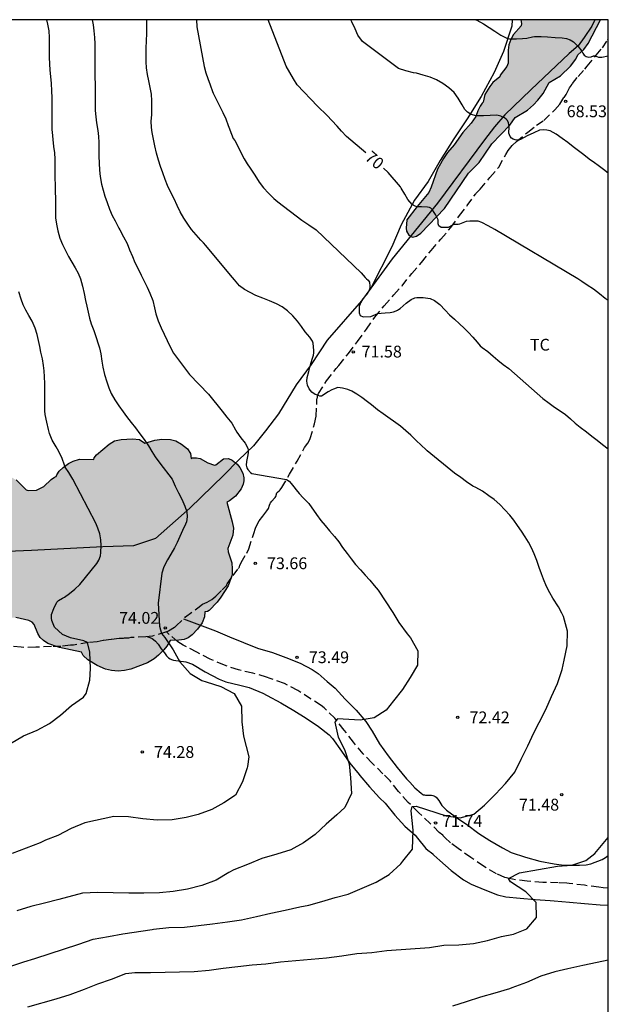
# Model space of a CAD drawing. Units: metres. Extents: x 585194 to 585544, y 4793790 to 4794040.
# Drawn here: x 585507 to 585544, y 4793978 to 4794040 of the extents above; entities that cross this region are included whole.
import ezdxf

# ---------------------------------------------------------------- set-up
doc = ezdxf.new("R2010")
doc.units = ezdxf.units.M
doc.linetypes.add('TRAZOS_NORMALES', pattern=[0.75, 0.5, -0.25])
for name, color, linetype in [('010106', 9, 'Continuous'), ('020104', 34, 'Continuous'), ('020204', 9, 'Continuous'), ('020307', 24, 'Continuous'), ('020308', 9, 'Continuous'), ('060128', 7, 'TRAZOS_NORMALES'), ('070101', 9, 'ALAMBRADA'), ('070104', 3, 'Continuous'), ('100106', 63, 'Continuous'), ('100301', 7, 'Continuous'), ('990504', 63, 'Continuous')]:
    doc.layers.add(name, color=color, linetype=linetype)
doc.layers.add('020105', color=24, linetype='Continuous', lineweight=30)
doc.styles.add('ARIAL', font='ARIAL.TTF', dxfattribs={"height": 1})
doc.styles.add('ARIALI', font='ARIALI.TTF', dxfattribs={"height": 1})
doc.linetypes.add('ALAMBRADA', pattern='A,1,[203,DONOSTI.shx,S=0.1,R=0,X=0,Y=0],1', length=2)

# ---------------------------------------------------------------- blocks, each defined once
blk = doc.blocks.new('COTAPU')
blk.add_circle((0, 0), 0.075)

msp = doc.modelspace()

# ---------------------------------------------------------------- hatches: boundary and pattern name
at = {"layer": '990504'}
for points in [[(585538.498, 4794040.161), (585543.567, 4794040.161), (585542.79, 4794038.66), (585542.496, 4794038.274), (585542.12, 4794037.938), (585541.994, 4794037.658), (585541.662, 4794037.214), (585541.028, 4794036.592), (585540.302, 4794036.176), (585539.918, 4794035.484), (585539.592, 4794035.054), (585539.306, 4794034.752), (585538.918, 4794034.422), (585538.15, 4794033.956), (585537.806, 4794033.47), (585536.662, 4794032.27), (585535.864, 4794031.082), (585535.176, 4794030.4), (585533.664, 4794028.159), (585532.156, 4794026.597), (585531.872, 4794026.403), (585531.63, 4794026.339), (585531.388, 4794026.461), (585531.242, 4794026.715), (585531.222, 4794026.905), (585531.268, 4794027.431), (585531.914, 4794028.295), (585532.648, 4794029.187), (585532.806, 4794029.519), (585533.208, 4794030.657), (585533.596, 4794031.348), (585533.852, 4794031.714), (585534.278, 4794032.202), (585534.824, 4794032.984), (585535.354, 4794033.59), (585535.652, 4794034.012), (585535.77, 4794034.374), (585535.924, 4794034.676), (585536.04, 4794034.866), (585536.12, 4794034.928), (585536.222, 4794035.406), (585536.528, 4794035.924), (585536.734, 4794036.174), (585537.164, 4794036.528), (585537.194, 4794036.636), (585537.614, 4794037.19), (585537.694, 4794037.408), (585537.694, 4794038.224), (585537.75, 4794038.574), (585537.868, 4794038.906), (585538.034, 4794039.218), (585538.522, 4794039.778), (585538.542, 4794039.916)], [(585516.575, 4794013.371), (585516.943, 4794013.167), (585517.314, 4794012.867), (585517.51, 4794012.575), (585517.554, 4794012.267), (585517.622, 4794012.303), (585517.894, 4794012.307), (585518.138, 4794012.263), (585518.606, 4794011.987), (585519.03, 4794011.823), (585519.126, 4794011.851), (585519.618, 4794012.235), (585519.938, 4794012.263), (585520.166, 4794012.155), (585520.482, 4794011.887), (585520.654, 4794011.675), (585520.83, 4794011.323), (585520.902, 4794011.035), (585520.898, 4794010.827), (585520.862, 4794010.619), (585520.734, 4794010.323), (585520.378, 4794009.871), (585519.99, 4794009.555), (585519.818, 4794009.479), (585520.166, 4794008.227), (585520.242, 4794007.827), (585520.206, 4794007.375), (585519.894, 4794006.543), (585519.914, 4794006.323), (585520.134, 4794005.623), (585520.17, 4794005.244), (585520.154, 4794004.848), (585519.906, 4794004.156), (585519.446, 4794003.432), (585519.214, 4794003.112), (585518.71, 4794002.6), (585518.586, 4794002.516), (585518.43, 4794002.496), (585518.41, 4794002.192), (585518.258, 4794001.796), (585517.966, 4794001.396), (585517.61, 4794001.044), (585517.374, 4794000.856), (585517.118, 4794000.74), (585516.766, 4794000.692), (585516.23, 4794000.684), (585516.014, 4794000.316), (585515.818, 4794000.084), (585515.49, 4793999.744), (585515.198, 4793999.512), (585514.782, 4793999.256), (585513.726, 4793998.864), (585513.318, 4793998.768), (585512.914, 4793998.736), (585512.502, 4793998.764), (585512.11, 4793998.864), (585511.574, 4793999.092), (585510.998, 4793999.456), (585510.686, 4793999.72), (585510.59, 4793999.948), (585509.198, 4794000.228), (585508.45, 4794000.5), (585508.174, 4794000.672), (585507.962, 4794000.876), (585507.815, 4794001.12), (585507.583, 4794001.7), (585507.459, 4794001.844), (585507.247, 4794001.944), (585506.419, 4794002.144), (585506.135, 4794002.136), (585505.535, 4794002.04), (585504.599, 4794002.052), (585504.307, 4794002.144), (585503.795, 4794002.42), (585503.483, 4794002.54), (585502.523, 4794002.824), (585501.663, 4794003.004), (585501.111, 4794003.184), (585500.663, 4794003.48), (585500.287, 4794003.928), (585500.231, 4794004.092), (585500.223, 4794005.24), (585500.155, 4794005.328), (585499.971, 4794005.408), (585499.439, 4794005.416), (585498.819, 4794005.184), (585498.559, 4794004.948), (585498.103, 4794004.272), (585497.883, 4794004.096), (585497.635, 4794003.972), (585497.407, 4794003.956), (585496.779, 4794004.108), (585495.283, 4794004.1), (585494.695, 4794003.976), (585493.763, 4794003.628), (585493.179, 4794003.532), (585491.599, 4794003.536), (585491.243, 4794003.604), (585490.815, 4794003.756), (585490.503, 4794003.916), (585489.947, 4794004.308), (585489.559, 4794004.784), (585489.459, 4794004.976), (585489.443, 4794005.604), (585489.315, 4794005.824), (585489.275, 4794006.16), (585489.279, 4794007.34), (585489.363, 4794007.704), (585489.611, 4794008.172), (585489.919, 4794008.488), (585490.551, 4794008.916), (585491.211, 4794009.244), (585491.431, 4794009.284), (585491.755, 4794009.276), (585492.735, 4794009.112), (585493.263, 4794009.456), (585494.051, 4794009.796), (585494.467, 4794009.864), (585494.915, 4794009.824), (585495.135, 4794009.756), (585495.431, 4794009.568), (585495.959, 4794008.98), (585496.247, 4794008.516), (585496.427, 4794007.788), (585496.491, 4794007.664), (585496.595, 4794007.616), (585497.467, 4794007.64), (585497.775, 4794007.724), (585498.171, 4794007.94), (585499.247, 4794008.34), (585499.631, 4794008.352), (585500.079, 4794008.216), (585500.355, 4794008.26), (585502.367, 4794010.596), (585502.979, 4794011.104), (585503.423, 4794011.356), (585503.639, 4794011.436), (585503.971, 4794011.508), (585504.335, 4794011.508), (585504.687, 4794011.456), (585505.387, 4794011.268), (585505.727, 4794011.252), (585505.987, 4794011.156), (585506.427, 4794010.892), (585507.079, 4794010.26), (585507.207, 4794010.224), (585507.727, 4794010.236), (585508.191, 4794010.476), (585508.651, 4794010.912), (585508.863, 4794011.072), (585508.979, 4794011.108), (585509.011, 4794011.216), (585509.179, 4794011.444), (585509.427, 4794011.688), (585509.755, 4794011.932), (585510.055, 4794012.092), (585510.463, 4794012.212), (585511.375, 4794012.203), (585511.395, 4794012.295), (585511.547, 4794012.495), (585512.355, 4794013.179), (585512.679, 4794013.371), (585513.107, 4794013.467), (585513.831, 4794013.519), (585514.271, 4794013.475), (585514.623, 4794013.235), (585515.255, 4794013.419), (585515.691, 4794013.479), (585516.251, 4794013.463)]]:
    msp.add_hatch(color=256, dxfattribs=at).paths.add_polyline_path(points)

# ---------------------------------------------------------------- linework, layer by layer
at = {"layer": '010106', "flags": 128}
msp.add_lwpolyline([(585194.065, 4793790.176), (585544.055, 4793790.168), (585544.06, 4794040.161), (585194.07, 4794040.169)], close=True, dxfattribs=at)
at = {"layer": '020104', "flags": 128}
for points, elevation in [([(585500.491, 4793978.089), (585506.935, 4793980.236), (585507.615, 4793980.456), (585510.411, 4793981.376), (585511.339, 4793981.684), (585512.295, 4793981.852), (585513.223, 4793982.016), (585515.071, 4793982.292), (585515.167, 4793982.316), (585516.143, 4793982.42), (585517.139, 4793982.448), (585518.015, 4793982.544), (585518.915, 4793982.664), (585519.863, 4793982.788), (585520.747, 4793982.904), (585521.715, 4793983.116), (585522.615, 4793983.332), (585523.531, 4793983.528), (585524.451, 4793983.732), (585525.023, 4793983.844), (585525.851, 4793984.088), (585526.699, 4793984.328), (585527.523, 4793984.552), (585529.315, 4793985.308), (585530.143, 4793985.8), (585530.875, 4793986.476), (585531.011, 4793986.656), (585531.623, 4793987.404), (585531.67, 4793988.618), (585531.531, 4793989.856), (585531.604, 4793990.127), (585531.853, 4793990.134), (585533.759, 4793989.536), (585534.658, 4793989.408), (585535.518, 4793989.636), (585536.186, 4793990.216), (585536.894, 4793990.912), (585537.534, 4793991.588), (585538.114, 4793992.315), (585538.518, 4793993.143), (585538.954, 4793993.975), (585539.338, 4793994.811), (585539.678, 4793995.475), (585540.09, 4793996.299), (585540.442, 4793997.115), (585540.839, 4793997.939), (585541.123, 4793998.827), (585541.259, 4793999.423), (585541.443, 4794000.339), (585541.475, 4794001.271), (585541.223, 4794002.207), (585541.115, 4794002.423), (585540.907, 4794002.823), (585540.54, 4794003.371), (585540.352, 4794003.711), (585540.14, 4794004.121), (585539.952, 4794004.575), (585539.814, 4794004.931), (585539.672, 4794005.323), (585539.526, 4794005.771), (585539.354, 4794006.193), (585539.186, 4794006.565), (585538.998, 4794006.931), (585538.78, 4794007.281), (585538.546, 4794007.633), (585538.298, 4794008.005), (585538.068, 4794008.339), (585537.8, 4794008.657), (585537.482, 4794008.991), (585537.176, 4794009.333), (585536.806, 4794009.657), (585536.478, 4794009.891), (585536.078, 4794010.183), (585535.652, 4794010.421), (585535.462, 4794010.507), (585535.05, 4794010.767), (585534.69, 4794011.047), (585534.294, 4794011.321), (585532.562, 4794012.747), (585532.482, 4794012.813), (585532.162, 4794013.103), (585531.862, 4794013.395), (585531.516, 4794013.737), (585531.194, 4794014.019), (585530.856, 4794014.309), (585529.75, 4794015.099), (585529.402, 4794015.353), (585529.014, 4794015.661), (585528.764, 4794015.859), (585528.396, 4794016.133), (585528.092, 4794016.343), (585527.76, 4794016.543), (585527.514, 4794016.645), (585527.166, 4794016.733), (585526.886, 4794016.777), (585526.603, 4794016.674), (585526.502, 4794016.623), (585526.266, 4794016.488), (585525.845, 4794016.219), (585525.727, 4794016.219), (585525.53, 4794016.297), (585525.436, 4794016.335), (585525.222, 4794016.487), (585525.054, 4794016.699), (585524.938, 4794016.927), (585524.908, 4794017.167), (585524.922, 4794017.413), (585525.026, 4794017.801), (585525.14, 4794018.207), (585525.254, 4794018.583), (585525.332, 4794018.835), (585525.356, 4794018.975), (585525.36, 4794019.117), (585525.312, 4794019.593), (585525.262, 4794019.725), (585525.106, 4794019.969), (585524.804, 4794020.317), (585524.564, 4794020.647), (585524.322, 4794020.989), (585524.018, 4794021.323), (585523.676, 4794021.649), (585523.339, 4794021.901), (585522.969, 4794022.095), (585522.537, 4794022.277), (585522.117, 4794022.455), (585521.667, 4794022.629), (585521.307, 4794022.811), (585520.955, 4794023.013), (585520.629, 4794023.243), (585520.315, 4794023.613), (585520.057, 4794023.929), (585518.485, 4794025.813), (585518.333, 4794025.977), (585518.181, 4794026.141), (585517.877, 4794026.481), (585517.581, 4794026.823), (585517.343, 4794027.155), (585517.093, 4794027.545), (585516.849, 4794027.947), (585516.665, 4794028.341), (585516.479, 4794028.767), (585516.265, 4794029.177), (585516.061, 4794029.617), (585515.915, 4794030.003), (585515.755, 4794030.423), (585515.605, 4794030.839), (585515.477, 4794031.233), (585515.357, 4794031.681), (585515.257, 4794032.155), (585515.159, 4794032.559), (585515.081, 4794032.987), (585515.031, 4794033.309), (585515.025, 4794033.713), (585515.051, 4794034.111), (585515.057, 4794034.601), (585515.057, 4794035.003), (585515.029, 4794035.431), (585514.957, 4794035.857), (585514.861, 4794036.269), (585514.779, 4794036.683), (585514.725, 4794037.099), (585514.693, 4794037.497), (585514.693, 4794037.939), (585514.703, 4794038.353), (585514.725, 4794038.817), (585514.733, 4794039.281), (585514.733, 4794039.727), (585514.733, 4794040.162)], 72), ([(585508.371, 4794040.162), (585508.433, 4794039.879), (585508.505, 4794039.467), (585508.537, 4794039.029), (585508.541, 4794038.613), (585508.541, 4794038.193), (585508.541, 4794037.771), (585508.547, 4794037.355), (585508.579, 4794036.967), (585508.617, 4794036.555), (585508.651, 4794036.109), (585508.677, 4794035.641), (585508.695, 4794035.205), (585508.699, 4794034.787), (585508.699, 4794034.379), (585508.697, 4794033.973), (585508.697, 4794033.589), (585508.711, 4794033.167), (585508.723, 4794033.017), (585508.763, 4794032.557), (585508.813, 4794032.107), (585508.865, 4794031.693), (585508.895, 4794031.299), (585508.901, 4794030.885), (585508.901, 4794030.493), (585508.901, 4794030.085), (585508.905, 4794029.657), (585508.915, 4794029.227), (585508.931, 4794028.807), (585508.939, 4794028.393), (585508.939, 4794027.981), (585508.945, 4794027.573), (585508.993, 4794027.167), (585509.085, 4794026.729), (585509.213, 4794026.279), (585509.381, 4794025.865), (585509.571, 4794025.479), (585509.771, 4794025.109), (585509.983, 4794024.745), (585510.187, 4794024.377), (585510.375, 4794024.045), (585510.531, 4794023.675), (585510.653, 4794023.221), (585510.751, 4794022.749), (585510.843, 4794022.315), (585510.927, 4794021.939), (585511.007, 4794021.567), (585511.089, 4794021.185), (585511.203, 4794020.817), (585511.363, 4794020.401), (585511.523, 4794019.963), (585511.655, 4794019.545), (585511.729, 4794019.291), (585511.815, 4794018.925), (585511.891, 4794018.443), (585511.951, 4794018.067), (585512.049, 4794017.603), (585512.189, 4794017.135), (585512.321, 4794016.753), (585512.475, 4794016.387), (585512.705, 4794015.983), (585512.953, 4794015.609), (585513.237, 4794015.233), (585513.455, 4794014.925), (585513.739, 4794014.539), (585514.023, 4794014.201), (585514.305, 4794013.835), (585514.569, 4794013.463), (585514.849, 4794013.057), (585515.053, 4794012.707), (585515.265, 4794012.363), (585515.559, 4794011.967), (585516.342, 4794010.933), (585516.544, 4794010.495), (585516.744, 4794010.073), (585516.964, 4794009.675), (585517.156, 4794009.235), (585517.274, 4794008.863), (585517.3, 4794008.549), (585517.262, 4794008.239), (585517.204, 4794008.083), (585517, 4794007.676), (585516.834, 4794007.306), (585516.658, 4794006.92), (585516.492, 4794006.57), (585516.272, 4794006.172), (585516.062, 4794005.81), (585515.83, 4794005.37), (585515.692, 4794004.96), (585515.459, 4794003.046), (585515.547, 4794001.596), (585515.673, 4794001.124), (585515.883, 4794000.864), (585516.406, 4794000.094), (585516.839, 4793999.328), (585517.497, 4793998.591), (585518.243, 4793998.128), (585518.501, 4793998.042), (585519.451, 4793997.752), (585520.281, 4793997.3), (585520.761, 4793996.502), (585520.785, 4793995.512), (585520.891, 4793994.588), (585521.221, 4793993.276), (585521.135, 4793992.662), (585521.117, 4793992.574), (585520.829, 4793991.702), (585520.369, 4793990.85), (585519.643, 4793990.348), (585518.871, 4793989.93), (585518.005, 4793989.618), (585517.233, 4793989.43), (585516.343, 4793989.276), (585515.397, 4793989.252), (585514.485, 4793989.33), (585513.577, 4793989.474), (585512.635, 4793989.482), (585510.799, 4793989.09), (585509.939, 4793988.716), (585509.093, 4793988.28), (585508.305, 4793987.974), (585507.955, 4793987.822), (585506.179, 4793987.126)], 74), ([(585511.269, 4794040.162), (585511.321, 4794039.835), (585511.375, 4794039.459), (585511.411, 4794039.043), (585511.435, 4794038.625), (585511.439, 4794038.179), (585511.439, 4794037.713), (585511.439, 4794037.275), (585511.439, 4794036.871), (585511.445, 4794036.481), (585511.457, 4794036.087), (585511.461, 4794035.681), (585511.461, 4794035.287), (585511.461, 4794034.849), (585511.463, 4794034.397), (585511.495, 4794033.993), (585511.549, 4794033.615), (585511.623, 4794033.131), (585511.663, 4794032.743), (585511.683, 4794032.353), (585511.689, 4794031.933), (585511.689, 4794031.493), (585511.703, 4794031.051), (585511.737, 4794030.607), (585511.779, 4794030.203), (585511.859, 4794029.713), (585511.957, 4794029.329), (585512.075, 4794028.947), (585512.213, 4794028.537), (585512.369, 4794028.111), (585512.543, 4794027.711), (585512.729, 4794027.365), (585512.791, 4794027.251), (585512.969, 4794026.909), (585513.027, 4794026.797), (585513.259, 4794026.365), (585513.483, 4794025.927), (585513.649, 4794025.531), (585513.819, 4794025.113), (585513.987, 4794024.715), (585514.161, 4794024.369), (585514.389, 4794023.927), (585514.557, 4794023.579), (585514.763, 4794023.161), (585514.937, 4794022.769), (585515.115, 4794022.309), (585515.217, 4794021.841), (585515.307, 4794021.463), (585515.461, 4794021.013), (585515.651, 4794020.577), (585515.845, 4794020.167), (585516.033, 4794019.771), (585516.249, 4794019.321), (585516.437, 4794018.951), (585517.449, 4794017.595), (585518.651, 4794016.353), (585519.518, 4794015.263), (585519.824, 4794014.885), (585520.132, 4794014.495), (585520.366, 4794014.087), (585520.452, 4794013.927), (585520.708, 4794013.567), (585520.978, 4794013.235), (585521.158, 4794012.921), (585521.188, 4794012.789), (585521.188, 4794012.647), (585521.166, 4794012.499), (585521.074, 4794012.057), (585521.06, 4794011.829), (585521.098, 4794011.665), (585521.156, 4794011.561), (585521.318, 4794011.369), (585521.42, 4794011.293), (585523.605, 4794010.912), (585523.777, 4794010.819), (585523.909, 4794010.662), (585524.085, 4794010.453), (585524.231, 4794010.262), (585524.414, 4794010.028), (585524.678, 4794009.749), (585525.039, 4794009.387), (585525.528, 4794008.696), (585525.79, 4794008.315), (585526.076, 4794007.989), (585526.346, 4794007.651), (585526.656, 4794007.299), (585526.934, 4794006.955), (585527.182, 4794006.603), (585527.464, 4794006.225), (585527.716, 4794005.873), (585527.994, 4794005.523), (585528.318, 4794005.171), (585528.622, 4794004.847), (585528.912, 4794004.513), (585529.18, 4794004.175), (585529.434, 4794003.885), (585530.379, 4794002.457), (585530.749, 4794001.835), (585531.275, 4794001.101), (585531.485, 4794000.851), (585531.961, 4794000.017), (585531.947, 4793999.109), (585531.477, 4793998.321), (585530.991, 4793997.563), (585530.407, 4793996.834), (585529.957, 4793996.25), (585529.184, 4793995.754), (585528.299, 4793995.616), (585526.856, 4793995.694), (585526.678, 4793995.487), (585526.901, 4793994.542), (585527.291, 4793993.744), (585527.597, 4793992.84), (585527.675, 4793991.938), (585527.749, 4793990.942), (585527.325, 4793990.068), (585526.813, 4793989.588), (585526.143, 4793989), (585525.427, 4793988.348), (585524.695, 4793987.806), (585523.885, 4793987.364), (585522.995, 4793987.092), (585522.047, 4793986.808), (585521.135, 4793986.444), (585520.271, 4793986.088), (585519.959, 4793985.932), (585519.137, 4793985.446), (585518.237, 4793985.09), (585517.319, 4793984.854), (585516.415, 4793984.712), (585515.539, 4793984.63), (585514.543, 4793984.602), (585513.593, 4793984.618), (585512.603, 4793984.64), (585511.617, 4793984.644), (585510.657, 4793984.61), (585509.147, 4793984.216), (585508.235, 4793983.98), (585507.373, 4793983.754), (585506.473, 4793983.482)], 73), ([(585517.898, 4794040.162), (585517.915, 4794039.705), (585518.389, 4794037.195), (585518.487, 4794036.799), (585518.619, 4794036.423), (585518.763, 4794036.019), (585518.915, 4794035.605), (585518.957, 4794035.505), (585519.147, 4794035.111), (585519.359, 4794034.691), (585519.567, 4794034.259), (585519.755, 4794033.867), (585519.917, 4794033.443), (585519.957, 4794033.335), (585520.115, 4794032.897), (585520.235, 4794032.603), (585520.329, 4794032.493), (585520.535, 4794032.087), (585520.717, 4794031.725), (585520.925, 4794031.321), (585521.115, 4794031.007), (585521.307, 4794030.719), (585521.559, 4794030.337), (585521.809, 4794029.939), (585521.875, 4794029.841), (585522.163, 4794029.465), (585522.465, 4794029.133), (585522.811, 4794028.801), (585523.065, 4794028.587), (585524.583, 4794027.409), (585524.769, 4794027.297), (585525.043, 4794027.127), (585525.499, 4794026.797), (585528.354, 4794024.059), (585528.616, 4794023.779), (585528.7, 4794023.679), (585528.804, 4794023.593), (585528.884, 4794023.469), (585528.908, 4794023.219), (585528.902, 4794023.101), (585528.87, 4794022.973), (585528.74, 4794022.717), (585528.472, 4794022.411), (585528.312, 4794022.157), (585528.238, 4794021.925), (585528.232, 4794021.533), (585528.303, 4794021.362), (585528.494, 4794021.274), (585528.97, 4794021.296), (585529.426, 4794021.482), (585529.621, 4794021.508), (585529.878, 4794021.516), (585530.193, 4794021.545), (585530.42, 4794021.596), (585530.574, 4794021.655), (585530.658, 4794021.69), (585530.735, 4794021.737), (585530.838, 4794021.807), (585531.216, 4794022.131), (585531.528, 4794022.365), (585531.77, 4794022.475), (585531.896, 4794022.499), (585532.296, 4794022.501), (585532.74, 4794022.443), (585533.02, 4794022.313), (585533.356, 4794022.051), (585533.692, 4794021.693), (585533.98, 4794021.389), (585534.29, 4794021.113), (585534.606, 4794020.823), (585534.91, 4794020.551), (585535.188, 4794020.263), (585535.464, 4794019.969), (585535.736, 4794019.665), (585535.93, 4794019.419), (585536.038, 4794019.323), (585536.398, 4794019.073), (585536.752, 4794018.773), (585537.052, 4794018.509), (585537.388, 4794018.245), (585537.738, 4794017.981), (585539.912, 4794016.073), (585540.3, 4794015.779), (585540.636, 4794015.529), (585541, 4794015.291), (585541.35, 4794015.055), (585541.656, 4794014.789), (585541.956, 4794014.515), (585542.278, 4794014.261), (585542.67, 4794013.951), (585543.016, 4794013.677), (585543.35, 4794013.417), (585543.694, 4794013.153), (585544.05, 4794012.877), (585544.06, 4794012.869)], 71), ([(585544.06, 4794030.408), (585543.762, 4794030.648), (585543.424, 4794030.884), (585543.182, 4794031.054), (585542.85, 4794031.292), (585542.516, 4794031.564), (585542.17, 4794031.83), (585541.82, 4794032.092), (585541.494, 4794032.348), (585541.124, 4794032.622), (585540.742, 4794032.886), (585540.368, 4794033.092), (585540.166, 4794033.152), (585539.944, 4794033.17), (585539.698, 4794033.136), (585539.32, 4794032.978), (585538.906, 4794032.772), (585538.484, 4794032.538), (585538.37, 4794032.508), (585538.14, 4794032.52), (585538.016, 4794032.564), (585537.908, 4794032.636), (585537.83, 4794032.734), (585537.778, 4794032.842), (585537.75, 4794032.958), (585537.752, 4794033.352), (585537.75, 4794033.488), (585537.724, 4794033.612), (585537.654, 4794033.75), (585537.58, 4794033.846), (585537.468, 4794033.93), (585537.234, 4794034.042), (585536.972, 4794034.094), (585536.564, 4794034.068), (585536.128, 4794034.046), (585535.662, 4794034.054), (585535.338, 4794034.146), (585535.12, 4794034.28), (585534.95, 4794034.464), (585534.774, 4794034.76), (585534.52, 4794035.178), (585534.258, 4794035.53), (585533.935, 4794035.842), (585533.549, 4794036.108), (585533.151, 4794036.348), (585532.743, 4794036.516), (585532.291, 4794036.646), (585531.879, 4794036.758), (585531.687, 4794036.798), (585531.207, 4794036.92), (585530.729, 4794037.058), (585528.437, 4794038.79), (585528.157, 4794039.188), (585527.967, 4794039.58), (585527.773, 4794040.026), (585527.692, 4794040.161)], 69), ([(585535.64, 4794040.161), (585535.715, 4794040.134), (585536.139, 4794039.914), (585536.501, 4794039.664), (585536.853, 4794039.43), (585537.234, 4794039.184), (585537.62, 4794038.992), (585537.776, 4794038.956), (585538.222, 4794038.944), (585538.612, 4794038.97), (585538.894, 4794038.996), (585539.238, 4794039.088), (585539.364, 4794039.096), (585539.806, 4794039.09), (585540.2, 4794039.084), (585540.682, 4794039.03), (585541.132, 4794039.014), (585541.398, 4794038.978), (585541.63, 4794038.898), (585541.844, 4794038.752), (585542.148, 4794038.46), (585542.386, 4794038.156), (585542.446, 4794038.032), (585542.518, 4794037.917), (585542.646, 4794037.818), (585542.804, 4794037.785), (585542.965, 4794037.803), (585543.115, 4794037.869), (585543.185, 4794037.869), (585543.231, 4794037.853), (585543.324, 4794037.82), (585543.449, 4794037.791), (585543.566, 4794037.781), (585543.652, 4794037.794), (585544.06, 4794037.88)], 68), ([(585507.177, 4793977.373), (585508.973, 4793977.881), (585509.865, 4793978.168), (585510.773, 4793978.508), (585511.637, 4793978.836), (585512.505, 4793979.15), (585513.409, 4793979.49), (585513.969, 4793979.554), (585514.967, 4793979.558), (585517.741, 4793979.628), (585518.705, 4793979.702), (585519.585, 4793979.84), (585520.521, 4793979.95), (585521.435, 4793980.048), (585522.309, 4793980.114), (585523.237, 4793980.242), (585526.157, 4793980.494), (585527.123, 4793980.616), (585528.088, 4793980.78), (585529.036, 4793980.838), (585529.984, 4793980.96), (585532.692, 4793981.162), (585533.616, 4793981.294), (585534.568, 4793981.318), (585535.486, 4793981.408), (585536.386, 4793981.592), (585537.284, 4793981.848), (585538.042, 4793982), (585538.89, 4793982.34), (585539.49, 4793983.066), (585539.472, 4793984.026), (585538.818, 4793984.69), (585537.855, 4793985.34), (585537.72, 4793985.548), (585538.426, 4793985.911), (585540.834, 4793986.318), (585541.736, 4793986.392), (585542.644, 4793986.678), (585543.206, 4793987.138), (585543.836, 4793987.907), (585544.059, 4793988.154)], 71)]:
    msp.add_lwpolyline(points, dxfattribs=dict(at, elevation=elevation))
at = {"layer": '020105', "flags": 128}
for points, elevation in [([(585528.645, 4794031.71), (585527.419, 4794032.745), (585527.115, 4794033.073), (585526.835, 4794033.399), (585526.493, 4794033.757), (585526.205, 4794034.071), (585525.587, 4794034.677), (585524.289, 4794036.015), (585524.065, 4794036.405), (585523.595, 4794037.213), (585522.455, 4794040.161)], 70), ([(585544.06, 4794022.3), (585543.866, 4794022.437), (585543.508, 4794022.727), (585543.126, 4794023.025), (585542.72, 4794023.285), (585542.39, 4794023.511), (585542.132, 4794023.687), (585536.85, 4794026.815), (585536.436, 4794027.065), (585536.034, 4794027.279), (585535.786, 4794027.351), (585535.32, 4794027.357), (585535.262, 4794027.355), (585535.04, 4794027.325), (585534.826, 4794027.241), (585534.617, 4794027.156), (585534.532, 4794027.131), (585534.455, 4794027.134), (585534.364, 4794027.131), (585534.272, 4794027.131), (585534.163, 4794027.097), (585533.888, 4794026.947), (585533.448, 4794026.96), (585533.302, 4794027.055), (585533.252, 4794027.181), (585533.244, 4794027.441), (585533.088, 4794027.779), (585532.874, 4794028.093), (585532.788, 4794028.173), (585532.69, 4794028.229), (585532.576, 4794028.253), (585532.196, 4794028.255), (585531.914, 4794028.263), (585531.78, 4794028.299), (585531.596, 4794028.419), (585531.33, 4794028.737), (585531.124, 4794029.079), (585530.904, 4794029.457), (585530.85, 4794029.545), (585530.077, 4794030.455), (585529.772, 4794030.735)], 70), ([(585506.081, 4793994.122), (585506.909, 4793994.62), (585507.777, 4793994.978), (585508.549, 4793995.4), (585509.263, 4793995.936), (585509.949, 4793996.542), (585510.713, 4793997.084), (585510.891, 4793997.316), (585511.121, 4793998.168), (585511.164, 4793998.908), (585511.122, 4793999.949), (585510.976, 4794000.547), (585510.742, 4794000.666), (585509.886, 4794000.842), (585509.381, 4794001.069), (585508.865, 4794001.528), (585508.701, 4794001.956), (585508.673, 4794002.1), (585508.676, 4794002.329), (585508.827, 4794002.714), (585509.025, 4794003.126), (585509.123, 4794003.232), (585509.377, 4794003.378), (585509.505, 4794003.44), (585509.829, 4794003.668), (585510.165, 4794003.94), (585510.49, 4794004.238), (585511.56, 4794005.574), (585511.698, 4794005.798), (585511.789, 4794006.058), (585511.821, 4794006.282), (585511.833, 4794006.714), (585511.823, 4794007.094), (585511.755, 4794007.462), (585511.635, 4794007.826), (585511.491, 4794008.148), (585510.045, 4794010.946), (585509.785, 4794011.362), (585509.557, 4794011.714), (585509.515, 4794011.844), (585509.357, 4794012.262), (585509.155, 4794012.698), (585508.987, 4794013.01), (585508.727, 4794013.428), (585508.561, 4794013.842), (585508.487, 4794014.11), (585508.381, 4794014.573), (585508.277, 4794015.051), (585508.253, 4794015.293), (585508.253, 4794015.709), (585508.253, 4794016.173), (585508.253, 4794016.619), (585508.253, 4794017.027), (585508.241, 4794017.449), (585508.215, 4794017.839), (585508.175, 4794018.173), (585508.105, 4794018.597), (585508.015, 4794019.013), (585507.943, 4794019.371), (585507.861, 4794019.759), (585507.771, 4794020.141), (585507.653, 4794020.547), (585507.455, 4794020.985), (585507.235, 4794021.353), (585507.049, 4794021.701), (585506.887, 4794022.027), (585506.745, 4794022.393), (585506.605, 4794022.857)], 75), ([(585544.059, 4793980.339), (585543.362, 4793980.202), (585542.444, 4793980.012), (585541.492, 4793979.792), (585540.656, 4793979.614), (585539.774, 4793979.328), (585538.868, 4793978.918), (585537.942, 4793978.584), (585537.782, 4793978.534), (585536.842, 4793978.24), (585535.934, 4793978.004), (585535.028, 4793977.688), (585534.154, 4793977.424)], 70)]:
    msp.add_lwpolyline(points, dxfattribs=dict(at, elevation=elevation))
at = {"layer": '060128'}
for points in [[(585515.988, 4794001.241, 74.019), (585516.124, 4794001.304, 74.018), (585516.504, 4794001.53, 74.002), (585516.54, 4794001.556, 74.004), (585516.606, 4794001.616, 74), (585517.198, 4794002.18, 73.992), (585517.974, 4794002.754, 73.95), (585518.284, 4794002.992, 73.946), (585518.566, 4794003.126, 73.894), (585518.876, 4794003.294, 73.864), (585519.124, 4794003.502, 73.854), (585519.53, 4794003.902, 73.818), (585519.634, 4794004.02, 73.81), (585519.788, 4794004.156, 73.8), (585519.814, 4794004.184, 73.796), (585519.828, 4794004.204, 73.794), (585519.832, 4794004.228, 73.79), (585519.832, 4794004.252, 73.786), (585519.85, 4794004.296, 73.792), (585520.228, 4794004.812, 73.722), (585520.558, 4794005.263, 73.706), (585520.576, 4794005.293, 73.706), (585520.604, 4794005.331, 73.704), (585520.62, 4794005.359, 73.704), (585520.62, 4794005.407, 73.702), (585520.654, 4794005.459, 73.702), (585520.734, 4794005.653, 73.694), (585521.09, 4794006.231, 73.664), (585521.224, 4794006.519, 73.656), (585521.51, 4794007.423, 73.61), (585521.672, 4794007.897, 73.578), (585521.872, 4794008.283, 73.506), (585522.1, 4794008.587, 73.458), (585522.37, 4794008.923, 73.42), (585522.462, 4794009.079, 73.404), (585522.544, 4794009.287, 73.34), (585522.582, 4794009.393, 73.31), (585522.608, 4794009.445, 73.298), (585522.676, 4794009.543, 73.27), (585522.858, 4794009.735, 73.228), (585522.896, 4794009.785, 73.22), (585522.926, 4794009.833, 73.214), (585522.948, 4794009.879, 73.208), (585522.964, 4794009.927, 73.204), (585522.996, 4794010.065, 73.2), (585523.012, 4794010.095, 73.2), (585523.036, 4794010.111, 73.2), (585523.15, 4794010.205, 73.174), (585523.206, 4794010.261, 73.126), (585523.326, 4794010.411, 73.066), (585523.81, 4794011.261, 73.002), (585524.284, 4794012.083, 72.784), (585524.766, 4794012.947, 72.64), (585524.964, 4794013.227, 72.59), (585525.068, 4794013.427, 72.566), (585525.108, 4794013.529, 72.542), (585525.402, 4794014.455, 72.364), (585525.502, 4794014.949, 72.292), (585525.54, 4794015.923, 72.084), (585525.546, 4794016.001, 72.054), (585525.568, 4794016.103, 72.006), (585525.576, 4794016.123, 71.982), (585525.578, 4794016.135, 71.954), (585525.578, 4794016.193, 71.938), (585525.582, 4794016.235, 71.94), (585525.598, 4794016.291, 71.942), (585525.646, 4794016.399, 71.942), (585526.16, 4794017.207, 71.816), (585526.774, 4794017.981, 71.73), (585526.944, 4794018.181, 71.706), (585527.55, 4794018.943, 71.59), (585528.132, 4794019.707, 71.51), (585528.702, 4794020.477, 71.314), (585529.226, 4794021.247, 71.14), (585529.828, 4794021.977, 70.902), (585530.436, 4794022.677, 70.72), (585530.954, 4794023.245, 70.502), (585531.574, 4794024.019, 70.374), (585532.198, 4794024.727, 70.35), (585532.812, 4794025.491, 70.324), (585533.422, 4794026.215, 70.21), (585534.056, 4794026.949, 70.1), (585534.614, 4794027.723, 69.96), (585535.088, 4794028.341, 69.836), (585535.634, 4794029.1, 69.704), (585535.668, 4794029.144, 69.694), (585535.914, 4794029.392, 69.644), (585536.544, 4794030.128, 69.56), (585537.1, 4794030.79, 69.444), (585537.554, 4794031.6, 69.256), (585537.708, 4794031.848, 69.188), (585537.954, 4794032.17, 69.1), (585538.23, 4794032.422, 69.002), (585538.952, 4794033.024, 68.83), (585539.498, 4794033.466, 68.798), (585539.97, 4794033.762, 68.754), (585540.67, 4794034.432, 68.648), (585540.972, 4794034.794, 68.56), (585541.254, 4794035.228, 68.522), (585541.384, 4794035.408, 68.472), (585541.602, 4794035.824, 68.376), (585541.72, 4794035.996, 68.374), (585541.754, 4794036.058, 68.372), (585541.758, 4794036.078, 68.37), (585541.776, 4794036.106, 68.37), (585542.138, 4794036.562, 68.29), (585542.562, 4794037.022, 68.202), (585542.718, 4794037.21, 68.176), (585543.286, 4794037.918, 68.056), (585543.7, 4794038.388, 67.928), (585544.028, 4794038.904, 67.848), (585544.06, 4794038.972, 67.829)], [(585515.988, 4794001.241, 74.019), (585515.93, 4794001.214, 74.02), (585515.096, 4794000.964, 74.008), (585514.682, 4794000.908, 74.03), (585513.722, 4794000.87, 74.25), (585513.572, 4794000.836, 74.324), (585513.502, 4794000.828, 74.372), (585513.312, 4794000.828, 74.388), (585513.292, 4794000.822, 74.402), (585513.244, 4794000.816, 74.42), (585512.992, 4794000.812, 74.478), (585512.474, 4794000.736, 74.576), (585511.96, 4794000.684, 74.796), (585511.588, 4794000.604, 74.916), (585511.034, 4794000.556, 75.058), (585510.088, 4794000.392, 75.264), (585509.886, 4794000.388, 75.328), (585509.286, 4794000.298, 75.364), (585508.672, 4794000.292, 75.462), (585507.68, 4794000.252, 75.508), (585506.921, 4794000.24, 75.784), (585506.761, 4794000.264, 75.818), (585506.109, 4794000.298, 75.956)], [(585544.059, 4793984.934, 70.202), (585543.736, 4793984.946, 70.276), (585543.464, 4793984.982, 70.324), (585542.548, 4793985.11, 70.416), (585541.58, 4793985.23, 70.552), (585541.436, 4793985.254, 70.588), (585540.884, 4793985.266, 70.624), (585539.896, 4793985.29, 70.752), (585538.912, 4793985.378, 70.816), (585537.98, 4793985.49, 70.912), (585537.488, 4793985.606, 70.916), (585536.948, 4793985.846, 70.992), (585536.132, 4793986.318, 71.192), (585535.336, 4793986.87, 71.384), (585534.528, 4793987.442, 71.488), (585534.044, 4793987.81, 71.596), (585533.672, 4793988.15, 71.724), (585533.616, 4793988.21, 71.72), (585533.596, 4793988.234, 71.716), (585533.577, 4793988.254, 71.716), (585533.561, 4793988.274, 71.716), (585533.545, 4793988.302, 71.72), (585533.325, 4793988.474, 71.728), (585532.753, 4793989.038, 71.74), (585532.029, 4793989.722, 71.824), (585531.349, 4793990.382, 71.984), (585530.721, 4793991.086, 72.248), (585530.197, 4793991.762, 72.384), (585529.745, 4793992.206, 72.444), (585529.041, 4793992.898, 72.58), (585528.489, 4793993.474, 72.664), (585527.877, 4793994.206, 72.76), (585527.277, 4793994.982, 72.868), (585526.693, 4793995.734, 73.04), (585526.017, 4793996.394, 73.14), (585525.825, 4793996.554, 73.172), (585525.149, 4793996.97, 73.284), (585524.341, 4793997.498, 73.34), (585523.477, 4793997.938, 73.388), (585522.581, 4793998.274, 73.472), (585522.349, 4793998.354, 73.504), (585521.465, 4793998.606, 73.616), (585520.561, 4793998.81, 73.736), (585519.665, 4793999.106, 73.732), (585518.769, 4793999.49, 73.732), (585517.913, 4793999.93, 73.748), (585517.041, 4794000.394, 73.768), (585516.717, 4794000.606, 73.812), (585516.161, 4794001.07, 73.864), (585515.988, 4794001.241, 73.868)]]:
    msp.add_polyline3d(points, dxfattribs=at)
at = {"layer": '070101'}
for points in [[(585543.209, 4794040.161, 68.781), (585543.01, 4794039.754, 68.86), (585542.534, 4794039.03, 69.116), (585542.154, 4794038.506, 69.444), (585541.574, 4794038.026, 69.428), (585539.146, 4794035.698, 70.18), (585537.49, 4794034.122, 70.48), (585536.838, 4794033.346, 70.596), (585536.194, 4794032.53, 70.62), (585533.214, 4794028.503, 71.204), (585530.334, 4794024.951, 71.572), (585528.979, 4794023.087, 71.921)], [(585528.979, 4794023.087, 71.921), (585528.39, 4794022.279, 72.072), (585526.206, 4794019.787, 72.772), (585525.182, 4794018.227, 72.964), (585524.222, 4794016.935, 73.16), (585523.106, 4794015.091, 73.62), (585522.286, 4794014.019, 73.872), (585521.526, 4794013.055, 73.944), (585520.554, 4794012.143, 74.188), (585519.622, 4794011.207, 74.552), (585517.466, 4794009.099, 75.132), (585515.298, 4794007.176, 75.604), (585513.898, 4794006.712, 75.808), (585511.947, 4794006.636, 76.204), (585507.419, 4794006.404, 77.58), (585502.359, 4794006.184, 78.764)]]:
    msp.add_polyline3d(points, dxfattribs=at)
at = {"layer": '070104'}
for points in [[(585537.949, 4794040.161, 67.967), (585537.93, 4794039.762, 68.02), (585537.408, 4794038.154, 68.202), (585536.806, 4794036.8, 68.58), (585535.976, 4794035.284, 68.762), (585535.102, 4794033.86, 69.104), (585534.238, 4794032.586, 69.426), (585533.38, 4794031.22, 69.598), (585532.616, 4794029.873, 69.868), (585531.754, 4794028.693, 70.166), (585530.896, 4794027.115, 70.37), (585530.31, 4794025.717, 70.634), (585528.979, 4794023.087, 71.106)], [(585517.072, 4794002.068, 73.772), (585519.103, 4794001.286, 73.776), (585519.999, 4794000.914, 73.77), (585520.891, 4794000.552, 73.712), (585521.771, 4794000.2, 73.686), (585522.717, 4793999.918, 73.606), (585523.575, 4793999.608, 73.482), (585524.491, 4793999.23, 73.424), (585525.243, 4793998.838, 73.398), (585525.617, 4793998.582, 73.362), (585526.189, 4793998.074, 73.292), (585526.709, 4793997.642, 73.216), (585527.345, 4793996.944, 73.136), (585528.035, 4793996.25, 73.138), (585528.653, 4793995.532, 73.02), (585529.059, 4793994.916, 72.936), (585529.529, 4793994.118, 72.94), (585530.077, 4793993.344, 72.876), (585530.645, 4793992.598, 72.748), (585531.249, 4793991.884, 72.658), (585531.451, 4793991.668, 72.618), (585531.763, 4793991.312, 72.552), (585532.163, 4793990.968, 72.496), (585532.217, 4793990.93, 72.49), (585532.329, 4793990.874, 72.472), (585532.385, 4793990.856, 72.462), (585532.443, 4793990.846, 72.452), (585532.835, 4793990.834, 72.402), (585532.905, 4793990.822, 72.396), (585532.967, 4793990.804, 72.39), (585533.023, 4793990.78, 72.386), (585533.071, 4793990.75, 72.382), (585533.115, 4793990.712, 72.382), (585533.303, 4793990.494, 72.362), (585533.491, 4793990.194, 72.332), (585533.773, 4793989.9, 72.22), (585534.56, 4793989.32, 72.032), (585535.042, 4793988.996, 71.988), (585535.826, 4793988.398, 71.872), (585536.542, 4793987.956, 71.72), (585537.332, 4793987.494, 71.476), (585537.892, 4793987.206, 71.42), (585538.79, 4793986.896, 71.43), (585539.714, 4793986.64, 71.424), (585540.618, 4793986.486, 71.242), (585541.24, 4793986.386, 71.15), (585542.228, 4793986.382, 71.042), (585542.656, 4793986.412, 70.974), (585542.942, 4793986.472, 70.936), (585543.68, 4793986.762, 70.88), (585543.882, 4793986.874, 70.882), (585544.059, 4793987.004, 70.873)], [(585514.79, 4794000.918, 74.244), (585514.929, 4794000.874, 74.244), (585515.077, 4794000.804, 74.246), (585515.169, 4794000.746, 74.246), (585515.291, 4794000.646, 74.238), (585515.467, 4794000.454, 74.204), (585515.661, 4794000.146, 74.14), (585515.859, 4793999.904, 74.06), (585515.997, 4793999.704, 74.026), (585516.043, 4793999.652, 74.03), (585516.097, 4793999.604, 74.032), (585516.127, 4793999.58, 74.03), (585516.231, 4793999.514, 74.008), (585516.309, 4793999.478, 73.99), (585516.435, 4793999.44, 73.962), (585517.211, 4793999.322, 73.89), (585517.639, 4793999.166, 73.872), (585518.455, 4793998.692, 73.86), (585519.327, 4793998.224, 73.87), (585519.759, 4793998.048, 73.87), (585520.657, 4793997.85, 73.83), (585521.247, 4793997.698, 73.806), (585522.121, 4793997.336, 73.72), (585522.389, 4793997.19, 73.684), (585523.257, 4793996.724, 73.58), (585524.071, 4793996.222, 73.436), (585524.855, 4793995.736, 73.36), (585525.651, 4793995.214, 73.298), (585526.319, 4793994.676, 73.244), (585526.533, 4793994.448, 73.214), (585527.101, 4793993.636, 73.082), (585527.639, 4793992.888, 72.942), (585528.227, 4793992.16, 72.79), (585528.279, 4793992.102, 72.776), (585528.895, 4793991.364, 72.61), (585529.533, 4793990.674, 72.434), (585529.885, 4793990.332, 72.396), (585530.491, 4793989.562, 72.294), (585531.129, 4793988.882, 72.15), (585531.783, 4793988.296, 71.996), (585531.937, 4793988.11, 71.946), (585532.469, 4793987.454, 71.826), (585532.591, 4793987.336, 71.824), (585532.82, 4793987.168, 71.822), (585532.906, 4793987.11, 71.804), (585532.916, 4793987.092, 71.796), (585532.93, 4793987.072, 71.792), (585532.974, 4793987.028, 71.786), (585533.364, 4793986.692, 71.71), (585534.078, 4793986.044, 71.562), (585534.852, 4793985.458, 71.4), (585535.354, 4793985.182, 71.388), (585536.214, 4793984.822, 71.372), (585537.026, 4793984.502, 71.312), (585537.548, 4793984.38, 71.264), (585538.468, 4793984.296, 71.17), (585539.418, 4793984.216, 71.036), (585540.368, 4793984.154, 70.882), (585540.622, 4793984.128, 70.834), (585541.596, 4793984.044, 70.668), (585542.554, 4793983.96, 70.492), (585543.538, 4793983.876, 70.34), (585544.059, 4793983.85, 70.263)]]:
    msp.add_polyline3d(points, dxfattribs=at)
at = {"layer": '100106', "flags": 128}
msp.add_lwpolyline([(585538.498, 4794040.161), (585538.542, 4794039.916), (585538.522, 4794039.778), (585538.034, 4794039.218), (585537.868, 4794038.906), (585537.75, 4794038.574), (585537.694, 4794038.224), (585537.694, 4794037.408), (585537.614, 4794037.19), (585537.194, 4794036.636), (585537.164, 4794036.528), (585536.734, 4794036.174), (585536.528, 4794035.924), (585536.222, 4794035.406), (585536.12, 4794034.928), (585536.04, 4794034.866), (585535.924, 4794034.676), (585535.77, 4794034.374), (585535.652, 4794034.012), (585535.354, 4794033.59), (585534.824, 4794032.984), (585534.278, 4794032.202), (585533.852, 4794031.714), (585533.596, 4794031.348), (585533.208, 4794030.657), (585532.806, 4794029.519), (585532.648, 4794029.187), (585531.914, 4794028.295), (585531.268, 4794027.431), (585531.222, 4794026.905), (585531.242, 4794026.715), (585531.388, 4794026.461), (585531.63, 4794026.339), (585531.872, 4794026.403), (585532.156, 4794026.597), (585533.664, 4794028.159), (585535.176, 4794030.4), (585535.864, 4794031.082), (585536.662, 4794032.27), (585537.806, 4794033.47), (585538.15, 4794033.956), (585538.918, 4794034.422), (585539.306, 4794034.752), (585539.592, 4794035.054), (585539.918, 4794035.484), (585540.302, 4794036.176), (585541.028, 4794036.592), (585541.662, 4794037.214), (585541.994, 4794037.658), (585542.12, 4794037.938), (585542.496, 4794038.274), (585542.79, 4794038.66), (585543.567, 4794040.161)], dxfattribs=at)
at = {"layer": '100106', "elevation": 75.434, "flags": 128}
msp.add_lwpolyline([(585506.427, 4794010.892), (585507.079, 4794010.26), (585507.207, 4794010.224), (585507.727, 4794010.236), (585508.191, 4794010.476), (585508.651, 4794010.912), (585508.863, 4794011.072), (585508.979, 4794011.108), (585509.011, 4794011.216), (585509.179, 4794011.444), (585509.427, 4794011.688), (585509.755, 4794011.932), (585510.055, 4794012.092), (585510.463, 4794012.212), (585511.375, 4794012.203), (585511.395, 4794012.295), (585511.547, 4794012.495), (585512.355, 4794013.179), (585512.679, 4794013.371), (585513.107, 4794013.467), (585513.831, 4794013.519), (585514.271, 4794013.475), (585514.623, 4794013.235), (585515.255, 4794013.419), (585515.691, 4794013.479), (585516.251, 4794013.463), (585516.575, 4794013.371), (585516.943, 4794013.167), (585517.314, 4794012.867), (585517.51, 4794012.575), (585517.554, 4794012.267), (585517.622, 4794012.303), (585517.894, 4794012.307), (585518.138, 4794012.263), (585518.606, 4794011.987), (585519.03, 4794011.823), (585519.126, 4794011.851), (585519.618, 4794012.235), (585519.938, 4794012.263), (585520.166, 4794012.155), (585520.482, 4794011.887), (585520.654, 4794011.675), (585520.83, 4794011.323), (585520.902, 4794011.035), (585520.898, 4794010.827), (585520.862, 4794010.619), (585520.734, 4794010.323), (585520.378, 4794009.871), (585519.99, 4794009.555), (585519.818, 4794009.479), (585520.166, 4794008.227), (585520.242, 4794007.827), (585520.206, 4794007.375), (585519.894, 4794006.543), (585519.914, 4794006.323), (585520.134, 4794005.623), (585520.17, 4794005.244), (585520.154, 4794004.848), (585519.906, 4794004.156), (585519.446, 4794003.432), (585519.214, 4794003.112), (585518.71, 4794002.6), (585518.586, 4794002.516), (585518.43, 4794002.496), (585518.41, 4794002.192), (585518.258, 4794001.796), (585517.966, 4794001.396), (585517.61, 4794001.044), (585517.374, 4794000.856), (585517.118, 4794000.74), (585516.766, 4794000.692), (585516.23, 4794000.684), (585516.014, 4794000.316), (585515.818, 4794000.084), (585515.49, 4793999.744), (585515.198, 4793999.512), (585514.782, 4793999.256), (585513.726, 4793998.864), (585513.318, 4793998.768), (585512.914, 4793998.736), (585512.502, 4793998.764), (585512.11, 4793998.864), (585511.574, 4793999.092), (585510.998, 4793999.456), (585510.686, 4793999.72), (585510.59, 4793999.948), (585509.198, 4794000.228), (585508.45, 4794000.5), (585508.174, 4794000.672), (585507.962, 4794000.876), (585507.815, 4794001.12), (585507.583, 4794001.7), (585507.459, 4794001.844), (585507.247, 4794001.944), (585506.419, 4794002.144)], dxfattribs=at)

# ---------------------------------------------------------------- block references
at = {"layer": '020204', "rotation": 359.9987685839998}
for p in [(585541.352, 4794034.983, 68.53), (585527.859, 4794019.035, 71.582), (585521.626, 4794005.593, 73.656), (585515.914, 4794001.478, 74.022), (585524.284, 4793999.617, 73.488), (585534.492, 4793995.792, 72.416), (585514.448, 4793993.593, 74.284), (585541.103, 4793990.868, 71.476), (585533.082, 4793989.071, 71.742)]:
    msp.add_blockref('COTAPU', p, dxfattribs=at)

# ---------------------------------------------------------------- texts
at = {"layer": '020307', "style": 'ARIALI'}
msp.add_text('70', height=0.75, rotation=319.84877, dxfattribs=at).set_placement((585528.535, 4794031.313, 69.998))
at = {"layer": '020308', "style": 'ARIAL'}
for s, p in [('68.53', (585541.418, 4794033.966, 68.528)), ('71.58', (585528.388, 4794018.682, 71.58)), ('73.66', (585522.376, 4794005.218, 73.654)), ('74.02', (585512.977, 4794001.745, 74.02)), ('73.49', (585525.034, 4793999.242, 73.486)), ('72.42', (585535.242, 4793995.417, 72.414)), ('74.28', (585515.198, 4793993.218, 74.282)), ('71.48', (585538.382, 4793989.864, 71.474)), ('71.74', (585533.501, 4793988.828, 71.74))]:
    msp.add_text(s, height=0.75, rotation=359.99877, dxfattribs=at).set_placement(p)
at = {"layer": '100301', "style": 'ARIAL'}
msp.add_text('TC', height=0.75, rotation=359.99877, dxfattribs=at).set_placement((585539.084, 4794019.119))

doc.saveas('drawing.dxf')
